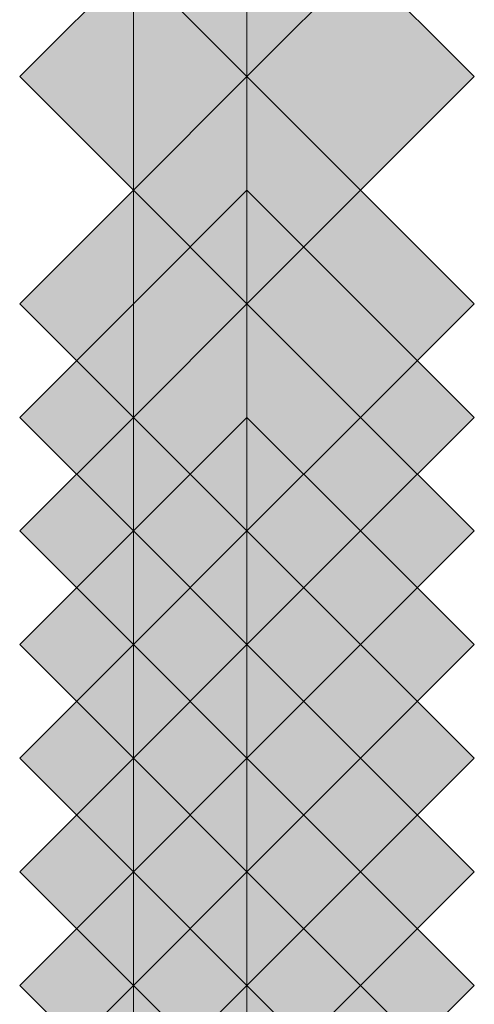
# Model space of a CAD drawing. Units: millimetres. Extents: x -156 to 119, y -662 to -463.
# Drawn here: x -85 to -85, y -519 to -518 of the extents above; entities that cross this region are included whole.
import ezdxf

# ---------------------------------------------------------------- set-up
doc = ezdxf.new("R2010")
doc.units = ezdxf.units.MM
doc.header["$LTSCALE"] = 4
doc.layers.add('Layer 1', color=7, linetype='Continuous', lineweight=0)

msp = doc.modelspace()

# ---------------------------------------------------------------- hatches: boundary and pattern name
at = {"layer": 'Layer 1'}
h = msp.add_hatch(color=7, dxfattribs=at)
h.dxf.hatch_style = 2
h.paths.add_polyline_path([(-84.78459, -518.25204), (-84.80575, -518.27321), (-84.82692, -518.29438), (-84.80575, -518.31555), (-84.78459, -518.33671), (-84.76342, -518.31555), (-84.74225, -518.29438), (-84.76342, -518.27321)])
h = msp.add_hatch(color=7, dxfattribs=at)
h.dxf.hatch_style = 2
h.paths.add_polyline_path([(-84.78459, -518.29438), (-84.80575, -518.31555), (-84.82692, -518.33671), (-84.80575, -518.35788), (-84.78459, -518.37904), (-84.76342, -518.35788), (-84.74225, -518.33671), (-84.76342, -518.31555)])
h = msp.add_hatch(color=7, dxfattribs=at)
h.dxf.hatch_style = 2
h.paths.add_polyline_path([(-84.78459, -518.33671), (-84.80575, -518.35788), (-84.82692, -518.37904), (-84.80575, -518.40021), (-84.78459, -518.42137), (-84.76342, -518.40021), (-84.74225, -518.37904), (-84.76342, -518.35788)])
h = msp.add_hatch(color=7, dxfattribs=at)
h.dxf.hatch_style = 2
h.paths.add_polyline_path([(-84.78459, -518.33671), (-84.80575, -518.35788), (-84.82692, -518.37904), (-84.80575, -518.40021), (-84.78459, -518.42137), (-84.76342, -518.40021), (-84.74225, -518.37904), (-84.76342, -518.35788)])
h = msp.add_hatch(color=7, dxfattribs=at)
h.dxf.hatch_style = 2
h.paths.add_polyline_path([(-84.78459, -518.33671), (-84.80575, -518.35788), (-84.82692, -518.37904), (-84.80575, -518.40021), (-84.78459, -518.42137), (-84.76342, -518.40021), (-84.74225, -518.37904), (-84.76342, -518.35788)])
h = msp.add_hatch(color=7, dxfattribs=at)
h.dxf.hatch_style = 2
h.paths.add_polyline_path([(-84.78459, -518.33671), (-84.80575, -518.35788), (-84.82692, -518.37904), (-84.80575, -518.40021), (-84.78459, -518.42137), (-84.76342, -518.40021), (-84.74225, -518.37904), (-84.76342, -518.35788)])
h = msp.add_hatch(color=7, dxfattribs=at)
h.dxf.hatch_style = 2
h.paths.add_polyline_path([(-84.78459, -518.33671), (-84.80575, -518.35788), (-84.82692, -518.37904), (-84.80575, -518.40021), (-84.78459, -518.42137), (-84.76342, -518.40021), (-84.74225, -518.37904), (-84.76342, -518.35788)])
h = msp.add_hatch(color=7, dxfattribs=at)
h.dxf.hatch_style = 2
h.paths.add_polyline_path([(-84.78459, -518.33671), (-84.80575, -518.35788), (-84.82692, -518.37904), (-84.80575, -518.40021), (-84.78459, -518.42137), (-84.76342, -518.40021), (-84.74225, -518.37904), (-84.76342, -518.35788)])
h = msp.add_hatch(color=7, dxfattribs=at)
h.dxf.hatch_style = 2
h.paths.add_polyline_path([(-84.78459, -518.35788), (-84.80575, -518.37904), (-84.82692, -518.40021), (-84.80575, -518.42137), (-84.78459, -518.44254), (-84.76342, -518.42137), (-84.74225, -518.40021), (-84.76342, -518.37904)])
h = msp.add_hatch(color=7, dxfattribs=at)
h.dxf.hatch_style = 2
h.paths.add_polyline_path([(-84.78459, -518.35788), (-84.80575, -518.37904), (-84.82692, -518.40021), (-84.80575, -518.42137), (-84.78459, -518.44254), (-84.76342, -518.42137), (-84.74225, -518.40021), (-84.76342, -518.37904)])
h = msp.add_hatch(color=7, dxfattribs=at)
h.dxf.hatch_style = 2
h.paths.add_polyline_path([(-84.78459, -518.35788), (-84.80575, -518.37904), (-84.82692, -518.40021), (-84.80575, -518.42137), (-84.78459, -518.44254), (-84.76342, -518.42137), (-84.74225, -518.40021), (-84.76342, -518.37904)])
h = msp.add_hatch(color=7, dxfattribs=at)
h.dxf.hatch_style = 2
h.paths.add_polyline_path([(-84.78459, -518.35788), (-84.80575, -518.37904), (-84.82692, -518.40021), (-84.80575, -518.42137), (-84.78459, -518.44254), (-84.76342, -518.42137), (-84.74225, -518.40021), (-84.76342, -518.37904)])
h = msp.add_hatch(color=7, dxfattribs=at)
h.dxf.hatch_style = 2
h.paths.add_polyline_path([(-84.78459, -518.35788), (-84.80575, -518.37904), (-84.82692, -518.40021), (-84.80575, -518.42137), (-84.78459, -518.44254), (-84.76342, -518.42137), (-84.74225, -518.40021), (-84.76342, -518.37904)])
h = msp.add_hatch(color=7, dxfattribs=at)
h.dxf.hatch_style = 2
h.paths.add_polyline_path([(-84.78459, -518.35788), (-84.80575, -518.37904), (-84.82692, -518.40021), (-84.80575, -518.42137), (-84.78459, -518.44254), (-84.76342, -518.42137), (-84.74225, -518.40021), (-84.76342, -518.37904)])
h = msp.add_hatch(color=7, dxfattribs=at)
h.dxf.hatch_style = 2
h.paths.add_polyline_path([(-84.78459, -518.35788), (-84.80575, -518.37904), (-84.82692, -518.40021), (-84.80575, -518.42137), (-84.78459, -518.44254), (-84.76342, -518.42137), (-84.74225, -518.40021), (-84.76342, -518.37904)])
h = msp.add_hatch(color=7, dxfattribs=at)
h.dxf.hatch_style = 2
h.paths.add_polyline_path([(-84.78459, -518.35788), (-84.80575, -518.37904), (-84.82692, -518.40021), (-84.80575, -518.42137), (-84.78459, -518.44254), (-84.76342, -518.42137), (-84.74225, -518.40021), (-84.76342, -518.37904)])
h = msp.add_hatch(color=7, dxfattribs=at)
h.dxf.hatch_style = 2
h.paths.add_polyline_path([(-84.78459, -518.35788), (-84.80575, -518.37904), (-84.82692, -518.40021), (-84.80575, -518.42137), (-84.78459, -518.44254), (-84.76342, -518.42137), (-84.74225, -518.40021), (-84.76342, -518.37904)])
h = msp.add_hatch(color=7, dxfattribs=at)
h.dxf.hatch_style = 2
h.paths.add_polyline_path([(-84.78459, -518.35788), (-84.80575, -518.37904), (-84.82692, -518.40021), (-84.80575, -518.42137), (-84.78459, -518.44254), (-84.76342, -518.42137), (-84.74225, -518.40021), (-84.76342, -518.37904)])
h = msp.add_hatch(color=7, dxfattribs=at)
h.dxf.hatch_style = 2
h.paths.add_polyline_path([(-84.78459, -518.35788), (-84.80575, -518.37904), (-84.82692, -518.40021), (-84.80575, -518.42137), (-84.78459, -518.44254), (-84.76342, -518.42137), (-84.74225, -518.40021), (-84.76342, -518.37904)])
h = msp.add_hatch(color=7, dxfattribs=at)
h.dxf.hatch_style = 2
h.paths.add_polyline_path([(-84.78459, -518.35788), (-84.80575, -518.37904), (-84.82692, -518.40021), (-84.80575, -518.42137), (-84.78459, -518.44254), (-84.76342, -518.42137), (-84.74225, -518.40021), (-84.76342, -518.37904)])
h = msp.add_hatch(color=7, dxfattribs=at)
h.dxf.hatch_style = 2
h.paths.add_polyline_path([(-84.78459, -518.37904), (-84.80575, -518.40021), (-84.82692, -518.42137), (-84.80575, -518.44254), (-84.78459, -518.46371), (-84.76342, -518.44254), (-84.74225, -518.42137), (-84.76342, -518.40021)])
h = msp.add_hatch(color=7, dxfattribs=at)
h.dxf.hatch_style = 2
h.paths.add_polyline_path([(-84.78459, -518.37904), (-84.80575, -518.40021), (-84.82692, -518.42137), (-84.80575, -518.44254), (-84.78459, -518.46371), (-84.76342, -518.44254), (-84.74225, -518.42137), (-84.76342, -518.40021)])
h = msp.add_hatch(color=7, dxfattribs=at)
h.dxf.hatch_style = 2
h.paths.add_polyline_path([(-84.78459, -518.37904), (-84.80575, -518.40021), (-84.82692, -518.42137), (-84.80575, -518.44254), (-84.78459, -518.46371), (-84.76342, -518.44254), (-84.74225, -518.42137), (-84.76342, -518.40021)])
h = msp.add_hatch(color=7, dxfattribs=at)
h.dxf.hatch_style = 2
h.paths.add_polyline_path([(-84.78459, -518.37904), (-84.80575, -518.40021), (-84.82692, -518.42137), (-84.80575, -518.44254), (-84.78459, -518.46371), (-84.76342, -518.44254), (-84.74225, -518.42137), (-84.76342, -518.40021)])
h = msp.add_hatch(color=7, dxfattribs=at)
h.dxf.hatch_style = 2
h.paths.add_polyline_path([(-84.78459, -518.37904), (-84.80575, -518.40021), (-84.82692, -518.42137), (-84.80575, -518.44254), (-84.78459, -518.46371), (-84.76342, -518.44254), (-84.74225, -518.42137), (-84.76342, -518.40021)])
h = msp.add_hatch(color=7, dxfattribs=at)
h.dxf.hatch_style = 2
h.paths.add_polyline_path([(-84.78459, -518.37904), (-84.80575, -518.40021), (-84.82692, -518.42137), (-84.80575, -518.44254), (-84.78459, -518.46371), (-84.76342, -518.44254), (-84.74225, -518.42137), (-84.76342, -518.40021)])
h = msp.add_hatch(color=7, dxfattribs=at)
h.dxf.hatch_style = 2
h.paths.add_polyline_path([(-84.78459, -518.37904), (-84.80575, -518.40021), (-84.82692, -518.42137), (-84.80575, -518.44254), (-84.78459, -518.46371), (-84.76342, -518.44254), (-84.74225, -518.42137), (-84.76342, -518.40021)])
h = msp.add_hatch(color=7, dxfattribs=at)
h.dxf.hatch_style = 2
h.paths.add_polyline_path([(-84.78459, -518.37904), (-84.80575, -518.40021), (-84.82692, -518.42137), (-84.80575, -518.44254), (-84.78459, -518.46371), (-84.76342, -518.44254), (-84.74225, -518.42137), (-84.76342, -518.40021)])
h = msp.add_hatch(color=7, dxfattribs=at)
h.dxf.hatch_style = 2
h.paths.add_polyline_path([(-84.78459, -518.40021), (-84.80575, -518.42137), (-84.82692, -518.44254), (-84.80575, -518.46371), (-84.78459, -518.48487), (-84.76342, -518.46371), (-84.74225, -518.44254), (-84.76342, -518.42137)])
h = msp.add_hatch(color=7, dxfattribs=at)
h.dxf.hatch_style = 2
h.paths.add_polyline_path([(-84.78459, -518.40021), (-84.80575, -518.42137), (-84.82692, -518.44254), (-84.80575, -518.46371), (-84.78459, -518.48487), (-84.76342, -518.46371), (-84.74225, -518.44254), (-84.76342, -518.42137)])
h = msp.add_hatch(color=7, dxfattribs=at)
h.dxf.hatch_style = 2
h.paths.add_polyline_path([(-84.78459, -518.40021), (-84.80575, -518.42137), (-84.82692, -518.44254), (-84.80575, -518.46371), (-84.78459, -518.48487), (-84.76342, -518.46371), (-84.74225, -518.44254), (-84.76342, -518.42137)])
h = msp.add_hatch(color=7, dxfattribs=at)
h.dxf.hatch_style = 2
h.paths.add_polyline_path([(-84.78459, -518.40021), (-84.80575, -518.42137), (-84.82692, -518.44254), (-84.80575, -518.46371), (-84.78459, -518.48487), (-84.76342, -518.46371), (-84.74225, -518.44254), (-84.76342, -518.42137)])
h = msp.add_hatch(color=7, dxfattribs=at)
h.dxf.hatch_style = 2
h.paths.add_polyline_path([(-84.78459, -518.40021), (-84.80575, -518.42137), (-84.82692, -518.44254), (-84.80575, -518.46371), (-84.78459, -518.48487), (-84.76342, -518.46371), (-84.74225, -518.44254), (-84.76342, -518.42137)])
h = msp.add_hatch(color=7, dxfattribs=at)
h.dxf.hatch_style = 2
h.paths.add_polyline_path([(-84.78459, -518.40021), (-84.80575, -518.42137), (-84.82692, -518.44254), (-84.80575, -518.46371), (-84.78459, -518.48487), (-84.76342, -518.46371), (-84.74225, -518.44254), (-84.76342, -518.42137)])
h = msp.add_hatch(color=7, dxfattribs=at)
h.dxf.hatch_style = 2
h.paths.add_polyline_path([(-84.78459, -518.42137), (-84.80575, -518.44254), (-84.82692, -518.46371), (-84.80575, -518.48487), (-84.78459, -518.50604), (-84.76342, -518.48487), (-84.74225, -518.46371), (-84.76342, -518.44254)])
h = msp.add_hatch(color=7, dxfattribs=at)
h.dxf.hatch_style = 2
h.paths.add_polyline_path([(-84.78459, -518.42137), (-84.80575, -518.44254), (-84.82692, -518.46371), (-84.80575, -518.48487), (-84.78459, -518.50604), (-84.76342, -518.48487), (-84.74225, -518.46371), (-84.76342, -518.44254)])
h = msp.add_hatch(color=7, dxfattribs=at)
h.dxf.hatch_style = 2
h.paths.add_polyline_path([(-84.78459, -518.42137), (-84.80575, -518.44254), (-84.82692, -518.46371), (-84.80575, -518.48487), (-84.78459, -518.50604), (-84.76342, -518.48487), (-84.74225, -518.46371), (-84.76342, -518.44254)])
h = msp.add_hatch(color=7, dxfattribs=at)
h.dxf.hatch_style = 2
h.paths.add_polyline_path([(-84.78459, -518.42137), (-84.80575, -518.44254), (-84.82692, -518.46371), (-84.80575, -518.48487), (-84.78459, -518.50604), (-84.76342, -518.48487), (-84.74225, -518.46371), (-84.76342, -518.44254)])
h = msp.add_hatch(color=7, dxfattribs=at)
h.dxf.hatch_style = 2
h.paths.add_polyline_path([(-84.78459, -518.42137), (-84.80575, -518.44254), (-84.82692, -518.46371), (-84.80575, -518.48487), (-84.78459, -518.50604), (-84.76342, -518.48487), (-84.74225, -518.46371), (-84.76342, -518.44254)])
h = msp.add_hatch(color=7, dxfattribs=at)
h.dxf.hatch_style = 2
h.paths.add_polyline_path([(-84.78459, -518.44254), (-84.80575, -518.46371), (-84.82692, -518.48487), (-84.80575, -518.50604), (-84.78459, -518.5272), (-84.76342, -518.50604), (-84.74225, -518.48487), (-84.76342, -518.46371)])
h = msp.add_hatch(color=7, dxfattribs=at)
h.dxf.hatch_style = 2
h.paths.add_polyline_path([(-84.78459, -518.44254), (-84.80575, -518.46371), (-84.82692, -518.48487), (-84.80575, -518.50604), (-84.78459, -518.5272), (-84.76342, -518.50604), (-84.74225, -518.48487), (-84.76342, -518.46371)])
h = msp.add_hatch(color=7, dxfattribs=at)
h.dxf.hatch_style = 2
h.paths.add_polyline_path([(-84.78459, -518.44254), (-84.80575, -518.46371), (-84.82692, -518.48487), (-84.80575, -518.50604), (-84.78459, -518.5272), (-84.76342, -518.50604), (-84.74225, -518.48487), (-84.76342, -518.46371)])
h = msp.add_hatch(color=7, dxfattribs=at)
h.dxf.hatch_style = 2
h.paths.add_polyline_path([(-84.78459, -518.44254), (-84.80575, -518.46371), (-84.82692, -518.48487), (-84.80575, -518.50604), (-84.78459, -518.5272), (-84.76342, -518.50604), (-84.74225, -518.48487), (-84.76342, -518.46371)])
h = msp.add_hatch(color=7, dxfattribs=at)
h.dxf.hatch_style = 2
h.paths.add_polyline_path([(-84.78459, -518.44254), (-84.80575, -518.46371), (-84.82692, -518.48487), (-84.80575, -518.50604), (-84.78459, -518.5272), (-84.76342, -518.50604), (-84.74225, -518.48487), (-84.76342, -518.46371)])
h = msp.add_hatch(color=7, dxfattribs=at)
h.dxf.hatch_style = 2
h.paths.add_polyline_path([(-84.78459, -518.46371), (-84.80575, -518.48487), (-84.82692, -518.50604), (-84.80575, -518.5272), (-84.78459, -518.54838), (-84.76342, -518.5272), (-84.74225, -518.50604), (-84.76342, -518.48487)])
h = msp.add_hatch(color=7, dxfattribs=at)
h.dxf.hatch_style = 2
h.paths.add_polyline_path([(-84.78459, -518.46371), (-84.80575, -518.48487), (-84.82692, -518.50604), (-84.80575, -518.5272), (-84.78459, -518.54838), (-84.76342, -518.5272), (-84.74225, -518.50604), (-84.76342, -518.48487)])
h = msp.add_hatch(color=7, dxfattribs=at)
h.dxf.hatch_style = 2
h.paths.add_polyline_path([(-84.78459, -518.46371), (-84.80575, -518.48487), (-84.82692, -518.50604), (-84.80575, -518.5272), (-84.78459, -518.54838), (-84.76342, -518.5272), (-84.74225, -518.50604), (-84.76342, -518.48487)])
h = msp.add_hatch(color=7, dxfattribs=at)
h.dxf.hatch_style = 2
h.paths.add_polyline_path([(-84.78459, -518.46371), (-84.80575, -518.48487), (-84.82692, -518.50604), (-84.80575, -518.5272), (-84.78459, -518.54838), (-84.76342, -518.5272), (-84.74225, -518.50604), (-84.76342, -518.48487)])
h = msp.add_hatch(color=7, dxfattribs=at)
h.dxf.hatch_style = 2
h.paths.add_polyline_path([(-84.78459, -518.48487), (-84.80575, -518.50604), (-84.82692, -518.5272), (-84.80575, -518.54838), (-84.78459, -518.56955), (-84.76342, -518.54838), (-84.74225, -518.5272), (-84.76342, -518.50604)])
h = msp.add_hatch(color=7, dxfattribs=at)
h.dxf.hatch_style = 2
h.paths.add_polyline_path([(-84.78459, -518.48487), (-84.80575, -518.50604), (-84.82692, -518.5272), (-84.80575, -518.54838), (-84.78459, -518.56955), (-84.76342, -518.54838), (-84.74225, -518.5272), (-84.76342, -518.50604)])
h = msp.add_hatch(color=7, dxfattribs=at)
h.dxf.hatch_style = 2
h.paths.add_polyline_path([(-84.78459, -518.48487), (-84.80575, -518.50604), (-84.82692, -518.5272), (-84.80575, -518.54838), (-84.78459, -518.56955), (-84.76342, -518.54838), (-84.74225, -518.5272), (-84.76342, -518.50604)])
h = msp.add_hatch(color=7, dxfattribs=at)
h.dxf.hatch_style = 2
h.paths.add_polyline_path([(-84.78459, -518.48487), (-84.80575, -518.50604), (-84.82692, -518.5272), (-84.80575, -518.54838), (-84.78459, -518.56955), (-84.76342, -518.54838), (-84.74225, -518.5272), (-84.76342, -518.50604)])
h = msp.add_hatch(color=7, dxfattribs=at)
h.dxf.hatch_style = 2
h.paths.add_polyline_path([(-84.78459, -518.50604), (-84.80575, -518.5272), (-84.82692, -518.54838), (-84.80575, -518.56955), (-84.78459, -518.59071), (-84.76342, -518.56955), (-84.74225, -518.54838), (-84.76342, -518.5272)])
h = msp.add_hatch(color=7, dxfattribs=at)
h.dxf.hatch_style = 2
h.paths.add_polyline_path([(-84.78459, -518.50604), (-84.80575, -518.5272), (-84.82692, -518.54838), (-84.80575, -518.56955), (-84.78459, -518.59071), (-84.76342, -518.56955), (-84.74225, -518.54838), (-84.76342, -518.5272)])
h = msp.add_hatch(color=7, dxfattribs=at)
h.dxf.hatch_style = 2
h.paths.add_polyline_path([(-84.78459, -518.50604), (-84.80575, -518.5272), (-84.82692, -518.54838), (-84.80575, -518.56955), (-84.78459, -518.59071), (-84.76342, -518.56955), (-84.74225, -518.54838), (-84.76342, -518.5272)])
h = msp.add_hatch(color=7, dxfattribs=at)
h.dxf.hatch_style = 2
h.paths.add_polyline_path([(-84.78459, -518.50604), (-84.80575, -518.5272), (-84.82692, -518.54838), (-84.80575, -518.56955), (-84.78459, -518.59071), (-84.76342, -518.56955), (-84.74225, -518.54838), (-84.76342, -518.5272)])

# ---------------------------------------------------------------- linework, layer by layer
at = {"layer": 'Layer 1', "color": 7, "lineweight": 13}
for p, q in [((-84.80575, -516.81271), (-84.80575, -519.98771)), ((-84.78459, -519.35271), (-84.78459, -517.59588)), ((-84.78459, -518.7812), (-84.78459, -517.68054)), ((-84.78459, -517.80754), (-84.78459, -518.80238))]:
    msp.add_line(p, q, dxfattribs=at)
at = {"layer": 'Layer 1'}
for points in [[(-84.78459, -518.25204), (-84.80575, -518.27321), (-84.82692, -518.29438), (-84.80575, -518.31555), (-84.78459, -518.33671), (-84.76342, -518.31555), (-84.74225, -518.29438), (-84.76342, -518.27321)], [(-84.78459, -518.29438), (-84.80575, -518.31555), (-84.82692, -518.33671), (-84.80575, -518.35788), (-84.78459, -518.37904), (-84.76342, -518.35788), (-84.74225, -518.33671), (-84.76342, -518.31555)], [(-84.78459, -518.33671), (-84.80575, -518.35788), (-84.82692, -518.37904), (-84.80575, -518.40021), (-84.78459, -518.42137), (-84.76342, -518.40021), (-84.74225, -518.37904), (-84.76342, -518.35788)], [(-84.78459, -518.33671), (-84.80575, -518.35788), (-84.82692, -518.37904), (-84.80575, -518.40021), (-84.78459, -518.42137), (-84.76342, -518.40021), (-84.74225, -518.37904), (-84.76342, -518.35788)], [(-84.78459, -518.33671), (-84.80575, -518.35788), (-84.82692, -518.37904), (-84.80575, -518.40021), (-84.78459, -518.42137), (-84.76342, -518.40021), (-84.74225, -518.37904), (-84.76342, -518.35788)], [(-84.78459, -518.33671), (-84.80575, -518.35788), (-84.82692, -518.37904), (-84.80575, -518.40021), (-84.78459, -518.42137), (-84.76342, -518.40021), (-84.74225, -518.37904), (-84.76342, -518.35788)], [(-84.78459, -518.33671), (-84.80575, -518.35788), (-84.82692, -518.37904), (-84.80575, -518.40021), (-84.78459, -518.42137), (-84.76342, -518.40021), (-84.74225, -518.37904), (-84.76342, -518.35788)], [(-84.78459, -518.33671), (-84.80575, -518.35788), (-84.82692, -518.37904), (-84.80575, -518.40021), (-84.78459, -518.42137), (-84.76342, -518.40021), (-84.74225, -518.37904), (-84.76342, -518.35788)], [(-84.78459, -518.35788), (-84.80575, -518.37904), (-84.82692, -518.40021), (-84.80575, -518.42137), (-84.78459, -518.44254), (-84.76342, -518.42137), (-84.74225, -518.40021), (-84.76342, -518.37904)], [(-84.78459, -518.35788), (-84.80575, -518.37904), (-84.82692, -518.40021), (-84.80575, -518.42137), (-84.78459, -518.44254), (-84.76342, -518.42137), (-84.74225, -518.40021), (-84.76342, -518.37904)], [(-84.78459, -518.35788), (-84.80575, -518.37904), (-84.82692, -518.40021), (-84.80575, -518.42137), (-84.78459, -518.44254), (-84.76342, -518.42137), (-84.74225, -518.40021), (-84.76342, -518.37904)], [(-84.78459, -518.35788), (-84.80575, -518.37904), (-84.82692, -518.40021), (-84.80575, -518.42137), (-84.78459, -518.44254), (-84.76342, -518.42137), (-84.74225, -518.40021), (-84.76342, -518.37904)], [(-84.78459, -518.35788), (-84.80575, -518.37904), (-84.82692, -518.40021), (-84.80575, -518.42137), (-84.78459, -518.44254), (-84.76342, -518.42137), (-84.74225, -518.40021), (-84.76342, -518.37904)], [(-84.78459, -518.35788), (-84.80575, -518.37904), (-84.82692, -518.40021), (-84.80575, -518.42137), (-84.78459, -518.44254), (-84.76342, -518.42137), (-84.74225, -518.40021), (-84.76342, -518.37904)], [(-84.78459, -518.35788), (-84.80575, -518.37904), (-84.82692, -518.40021), (-84.80575, -518.42137), (-84.78459, -518.44254), (-84.76342, -518.42137), (-84.74225, -518.40021), (-84.76342, -518.37904)], [(-84.78459, -518.35788), (-84.80575, -518.37904), (-84.82692, -518.40021), (-84.80575, -518.42137), (-84.78459, -518.44254), (-84.76342, -518.42137), (-84.74225, -518.40021), (-84.76342, -518.37904)], [(-84.78459, -518.35788), (-84.80575, -518.37904), (-84.82692, -518.40021), (-84.80575, -518.42137), (-84.78459, -518.44254), (-84.76342, -518.42137), (-84.74225, -518.40021), (-84.76342, -518.37904)], [(-84.78459, -518.35788), (-84.80575, -518.37904), (-84.82692, -518.40021), (-84.80575, -518.42137), (-84.78459, -518.44254), (-84.76342, -518.42137), (-84.74225, -518.40021), (-84.76342, -518.37904)], [(-84.78459, -518.35788), (-84.80575, -518.37904), (-84.82692, -518.40021), (-84.80575, -518.42137), (-84.78459, -518.44254), (-84.76342, -518.42137), (-84.74225, -518.40021), (-84.76342, -518.37904)], [(-84.78459, -518.35788), (-84.80575, -518.37904), (-84.82692, -518.40021), (-84.80575, -518.42137), (-84.78459, -518.44254), (-84.76342, -518.42137), (-84.74225, -518.40021), (-84.76342, -518.37904)], [(-84.78459, -518.37904), (-84.80575, -518.40021), (-84.82692, -518.42137), (-84.80575, -518.44254), (-84.78459, -518.46371), (-84.76342, -518.44254), (-84.74225, -518.42137), (-84.76342, -518.40021)], [(-84.78459, -518.37904), (-84.80575, -518.40021), (-84.82692, -518.42137), (-84.80575, -518.44254), (-84.78459, -518.46371), (-84.76342, -518.44254), (-84.74225, -518.42137), (-84.76342, -518.40021)], [(-84.78459, -518.37904), (-84.80575, -518.40021), (-84.82692, -518.42137), (-84.80575, -518.44254), (-84.78459, -518.46371), (-84.76342, -518.44254), (-84.74225, -518.42137), (-84.76342, -518.40021)], [(-84.78459, -518.37904), (-84.80575, -518.40021), (-84.82692, -518.42137), (-84.80575, -518.44254), (-84.78459, -518.46371), (-84.76342, -518.44254), (-84.74225, -518.42137), (-84.76342, -518.40021)], [(-84.78459, -518.37904), (-84.80575, -518.40021), (-84.82692, -518.42137), (-84.80575, -518.44254), (-84.78459, -518.46371), (-84.76342, -518.44254), (-84.74225, -518.42137), (-84.76342, -518.40021)], [(-84.78459, -518.37904), (-84.80575, -518.40021), (-84.82692, -518.42137), (-84.80575, -518.44254), (-84.78459, -518.46371), (-84.76342, -518.44254), (-84.74225, -518.42137), (-84.76342, -518.40021)], [(-84.78459, -518.37904), (-84.80575, -518.40021), (-84.82692, -518.42137), (-84.80575, -518.44254), (-84.78459, -518.46371), (-84.76342, -518.44254), (-84.74225, -518.42137), (-84.76342, -518.40021)], [(-84.78459, -518.37904), (-84.80575, -518.40021), (-84.82692, -518.42137), (-84.80575, -518.44254), (-84.78459, -518.46371), (-84.76342, -518.44254), (-84.74225, -518.42137), (-84.76342, -518.40021)], [(-84.78459, -518.40021), (-84.80575, -518.42137), (-84.82692, -518.44254), (-84.80575, -518.46371), (-84.78459, -518.48487), (-84.76342, -518.46371), (-84.74225, -518.44254), (-84.76342, -518.42137)], [(-84.78459, -518.40021), (-84.80575, -518.42137), (-84.82692, -518.44254), (-84.80575, -518.46371), (-84.78459, -518.48487), (-84.76342, -518.46371), (-84.74225, -518.44254), (-84.76342, -518.42137)], [(-84.78459, -518.40021), (-84.80575, -518.42137), (-84.82692, -518.44254), (-84.80575, -518.46371), (-84.78459, -518.48487), (-84.76342, -518.46371), (-84.74225, -518.44254), (-84.76342, -518.42137)], [(-84.78459, -518.40021), (-84.80575, -518.42137), (-84.82692, -518.44254), (-84.80575, -518.46371), (-84.78459, -518.48487), (-84.76342, -518.46371), (-84.74225, -518.44254), (-84.76342, -518.42137)], [(-84.78459, -518.40021), (-84.80575, -518.42137), (-84.82692, -518.44254), (-84.80575, -518.46371), (-84.78459, -518.48487), (-84.76342, -518.46371), (-84.74225, -518.44254), (-84.76342, -518.42137)], [(-84.78459, -518.40021), (-84.80575, -518.42137), (-84.82692, -518.44254), (-84.80575, -518.46371), (-84.78459, -518.48487), (-84.76342, -518.46371), (-84.74225, -518.44254), (-84.76342, -518.42137)], [(-84.78459, -518.42137), (-84.80575, -518.44254), (-84.82692, -518.46371), (-84.80575, -518.48487), (-84.78459, -518.50604), (-84.76342, -518.48487), (-84.74225, -518.46371), (-84.76342, -518.44254)], [(-84.78459, -518.42137), (-84.80575, -518.44254), (-84.82692, -518.46371), (-84.80575, -518.48487), (-84.78459, -518.50604), (-84.76342, -518.48487), (-84.74225, -518.46371), (-84.76342, -518.44254)], [(-84.78459, -518.42137), (-84.80575, -518.44254), (-84.82692, -518.46371), (-84.80575, -518.48487), (-84.78459, -518.50604), (-84.76342, -518.48487), (-84.74225, -518.46371), (-84.76342, -518.44254)], [(-84.78459, -518.42137), (-84.80575, -518.44254), (-84.82692, -518.46371), (-84.80575, -518.48487), (-84.78459, -518.50604), (-84.76342, -518.48487), (-84.74225, -518.46371), (-84.76342, -518.44254)], [(-84.78459, -518.42137), (-84.80575, -518.44254), (-84.82692, -518.46371), (-84.80575, -518.48487), (-84.78459, -518.50604), (-84.76342, -518.48487), (-84.74225, -518.46371), (-84.76342, -518.44254)], [(-84.78459, -518.44254), (-84.80575, -518.46371), (-84.82692, -518.48487), (-84.80575, -518.50604), (-84.78459, -518.5272), (-84.76342, -518.50604), (-84.74225, -518.48487), (-84.76342, -518.46371)], [(-84.78459, -518.44254), (-84.80575, -518.46371), (-84.82692, -518.48487), (-84.80575, -518.50604), (-84.78459, -518.5272), (-84.76342, -518.50604), (-84.74225, -518.48487), (-84.76342, -518.46371)], [(-84.78459, -518.44254), (-84.80575, -518.46371), (-84.82692, -518.48487), (-84.80575, -518.50604), (-84.78459, -518.5272), (-84.76342, -518.50604), (-84.74225, -518.48487), (-84.76342, -518.46371)], [(-84.78459, -518.44254), (-84.80575, -518.46371), (-84.82692, -518.48487), (-84.80575, -518.50604), (-84.78459, -518.5272), (-84.76342, -518.50604), (-84.74225, -518.48487), (-84.76342, -518.46371)], [(-84.78459, -518.44254), (-84.80575, -518.46371), (-84.82692, -518.48487), (-84.80575, -518.50604), (-84.78459, -518.5272), (-84.76342, -518.50604), (-84.74225, -518.48487), (-84.76342, -518.46371)], [(-84.78459, -518.46371), (-84.80575, -518.48487), (-84.82692, -518.50604), (-84.80575, -518.5272), (-84.78459, -518.54838), (-84.76342, -518.5272), (-84.74225, -518.50604), (-84.76342, -518.48487)], [(-84.78459, -518.46371), (-84.80575, -518.48487), (-84.82692, -518.50604), (-84.80575, -518.5272), (-84.78459, -518.54838), (-84.76342, -518.5272), (-84.74225, -518.50604), (-84.76342, -518.48487)], [(-84.78459, -518.46371), (-84.80575, -518.48487), (-84.82692, -518.50604), (-84.80575, -518.5272), (-84.78459, -518.54838), (-84.76342, -518.5272), (-84.74225, -518.50604), (-84.76342, -518.48487)], [(-84.78459, -518.46371), (-84.80575, -518.48487), (-84.82692, -518.50604), (-84.80575, -518.5272), (-84.78459, -518.54838), (-84.76342, -518.5272), (-84.74225, -518.50604), (-84.76342, -518.48487)], [(-84.78459, -518.48487), (-84.80575, -518.50604), (-84.82692, -518.5272), (-84.80575, -518.54838), (-84.78459, -518.56955), (-84.76342, -518.54838), (-84.74225, -518.5272), (-84.76342, -518.50604)], [(-84.78459, -518.48487), (-84.80575, -518.50604), (-84.82692, -518.5272), (-84.80575, -518.54838), (-84.78459, -518.56955), (-84.76342, -518.54838), (-84.74225, -518.5272), (-84.76342, -518.50604)], [(-84.78459, -518.48487), (-84.80575, -518.50604), (-84.82692, -518.5272), (-84.80575, -518.54838), (-84.78459, -518.56955), (-84.76342, -518.54838), (-84.74225, -518.5272), (-84.76342, -518.50604)], [(-84.78459, -518.48487), (-84.80575, -518.50604), (-84.82692, -518.5272), (-84.80575, -518.54838), (-84.78459, -518.56955), (-84.76342, -518.54838), (-84.74225, -518.5272), (-84.76342, -518.50604)], [(-84.78459, -518.50604), (-84.80575, -518.5272), (-84.82692, -518.54838), (-84.80575, -518.56955), (-84.78459, -518.59071), (-84.76342, -518.56955), (-84.74225, -518.54838), (-84.76342, -518.5272)], [(-84.78459, -518.50604), (-84.80575, -518.5272), (-84.82692, -518.54838), (-84.80575, -518.56955), (-84.78459, -518.59071), (-84.76342, -518.56955), (-84.74225, -518.54838), (-84.76342, -518.5272)], [(-84.78459, -518.50604), (-84.80575, -518.5272), (-84.82692, -518.54838), (-84.80575, -518.56955), (-84.78459, -518.59071), (-84.76342, -518.56955), (-84.74225, -518.54838), (-84.76342, -518.5272)], [(-84.78459, -518.50604), (-84.80575, -518.5272), (-84.82692, -518.54838), (-84.80575, -518.56955), (-84.78459, -518.59071), (-84.76342, -518.56955), (-84.74225, -518.54838), (-84.76342, -518.5272)]]:
    msp.add_lwpolyline(points, close=True, dxfattribs=at)
at = {"layer": 'Layer 1', "color": 7, "lineweight": 0}
for points in [[(-84.78459, -518.25204), (-84.80575, -518.27321), (-84.82692, -518.29438), (-84.80575, -518.31555), (-84.78459, -518.33671), (-84.76342, -518.31555), (-84.74225, -518.29438), (-84.76342, -518.27321)], [(-84.78459, -518.29438), (-84.80575, -518.31555), (-84.82692, -518.33671), (-84.80575, -518.35788), (-84.78459, -518.37904), (-84.76342, -518.35788), (-84.74225, -518.33671), (-84.76342, -518.31555)], [(-84.78459, -518.33671), (-84.80575, -518.35788), (-84.82692, -518.37904), (-84.80575, -518.40021), (-84.78459, -518.42137), (-84.76342, -518.40021), (-84.74225, -518.37904), (-84.76342, -518.35788)], [(-84.78459, -518.33671), (-84.80575, -518.35788), (-84.82692, -518.37904), (-84.80575, -518.40021), (-84.78459, -518.42137), (-84.76342, -518.40021), (-84.74225, -518.37904), (-84.76342, -518.35788)], [(-84.78459, -518.33671), (-84.80575, -518.35788), (-84.82692, -518.37904), (-84.80575, -518.40021), (-84.78459, -518.42137), (-84.76342, -518.40021), (-84.74225, -518.37904), (-84.76342, -518.35788)], [(-84.78459, -518.33671), (-84.80575, -518.35788), (-84.82692, -518.37904), (-84.80575, -518.40021), (-84.78459, -518.42137), (-84.76342, -518.40021), (-84.74225, -518.37904), (-84.76342, -518.35788)], [(-84.78459, -518.33671), (-84.80575, -518.35788), (-84.82692, -518.37904), (-84.80575, -518.40021), (-84.78459, -518.42137), (-84.76342, -518.40021), (-84.74225, -518.37904), (-84.76342, -518.35788)], [(-84.78459, -518.33671), (-84.80575, -518.35788), (-84.82692, -518.37904), (-84.80575, -518.40021), (-84.78459, -518.42137), (-84.76342, -518.40021), (-84.74225, -518.37904), (-84.76342, -518.35788)], [(-84.78459, -518.35788), (-84.80575, -518.37904), (-84.82692, -518.40021), (-84.80575, -518.42137), (-84.78459, -518.44254), (-84.76342, -518.42137), (-84.74225, -518.40021), (-84.76342, -518.37904)], [(-84.78459, -518.35788), (-84.80575, -518.37904), (-84.82692, -518.40021), (-84.80575, -518.42137), (-84.78459, -518.44254), (-84.76342, -518.42137), (-84.74225, -518.40021), (-84.76342, -518.37904)], [(-84.78459, -518.35788), (-84.80575, -518.37904), (-84.82692, -518.40021), (-84.80575, -518.42137), (-84.78459, -518.44254), (-84.76342, -518.42137), (-84.74225, -518.40021), (-84.76342, -518.37904)], [(-84.78459, -518.35788), (-84.80575, -518.37904), (-84.82692, -518.40021), (-84.80575, -518.42137), (-84.78459, -518.44254), (-84.76342, -518.42137), (-84.74225, -518.40021), (-84.76342, -518.37904)], [(-84.78459, -518.35788), (-84.80575, -518.37904), (-84.82692, -518.40021), (-84.80575, -518.42137), (-84.78459, -518.44254), (-84.76342, -518.42137), (-84.74225, -518.40021), (-84.76342, -518.37904)], [(-84.78459, -518.35788), (-84.80575, -518.37904), (-84.82692, -518.40021), (-84.80575, -518.42137), (-84.78459, -518.44254), (-84.76342, -518.42137), (-84.74225, -518.40021), (-84.76342, -518.37904)], [(-84.78459, -518.35788), (-84.80575, -518.37904), (-84.82692, -518.40021), (-84.80575, -518.42137), (-84.78459, -518.44254), (-84.76342, -518.42137), (-84.74225, -518.40021), (-84.76342, -518.37904)], [(-84.78459, -518.35788), (-84.80575, -518.37904), (-84.82692, -518.40021), (-84.80575, -518.42137), (-84.78459, -518.44254), (-84.76342, -518.42137), (-84.74225, -518.40021), (-84.76342, -518.37904)], [(-84.78459, -518.35788), (-84.80575, -518.37904), (-84.82692, -518.40021), (-84.80575, -518.42137), (-84.78459, -518.44254), (-84.76342, -518.42137), (-84.74225, -518.40021), (-84.76342, -518.37904)], [(-84.78459, -518.35788), (-84.80575, -518.37904), (-84.82692, -518.40021), (-84.80575, -518.42137), (-84.78459, -518.44254), (-84.76342, -518.42137), (-84.74225, -518.40021), (-84.76342, -518.37904)], [(-84.78459, -518.35788), (-84.80575, -518.37904), (-84.82692, -518.40021), (-84.80575, -518.42137), (-84.78459, -518.44254), (-84.76342, -518.42137), (-84.74225, -518.40021), (-84.76342, -518.37904)], [(-84.78459, -518.35788), (-84.80575, -518.37904), (-84.82692, -518.40021), (-84.80575, -518.42137), (-84.78459, -518.44254), (-84.76342, -518.42137), (-84.74225, -518.40021), (-84.76342, -518.37904)], [(-84.78459, -518.37904), (-84.80575, -518.40021), (-84.82692, -518.42137), (-84.80575, -518.44254), (-84.78459, -518.46371), (-84.76342, -518.44254), (-84.74225, -518.42137), (-84.76342, -518.40021)], [(-84.78459, -518.37904), (-84.80575, -518.40021), (-84.82692, -518.42137), (-84.80575, -518.44254), (-84.78459, -518.46371), (-84.76342, -518.44254), (-84.74225, -518.42137), (-84.76342, -518.40021)], [(-84.78459, -518.37904), (-84.80575, -518.40021), (-84.82692, -518.42137), (-84.80575, -518.44254), (-84.78459, -518.46371), (-84.76342, -518.44254), (-84.74225, -518.42137), (-84.76342, -518.40021)], [(-84.78459, -518.37904), (-84.80575, -518.40021), (-84.82692, -518.42137), (-84.80575, -518.44254), (-84.78459, -518.46371), (-84.76342, -518.44254), (-84.74225, -518.42137), (-84.76342, -518.40021)], [(-84.78459, -518.37904), (-84.80575, -518.40021), (-84.82692, -518.42137), (-84.80575, -518.44254), (-84.78459, -518.46371), (-84.76342, -518.44254), (-84.74225, -518.42137), (-84.76342, -518.40021)], [(-84.78459, -518.37904), (-84.80575, -518.40021), (-84.82692, -518.42137), (-84.80575, -518.44254), (-84.78459, -518.46371), (-84.76342, -518.44254), (-84.74225, -518.42137), (-84.76342, -518.40021)], [(-84.78459, -518.37904), (-84.80575, -518.40021), (-84.82692, -518.42137), (-84.80575, -518.44254), (-84.78459, -518.46371), (-84.76342, -518.44254), (-84.74225, -518.42137), (-84.76342, -518.40021)], [(-84.78459, -518.37904), (-84.80575, -518.40021), (-84.82692, -518.42137), (-84.80575, -518.44254), (-84.78459, -518.46371), (-84.76342, -518.44254), (-84.74225, -518.42137), (-84.76342, -518.40021)], [(-84.78459, -518.40021), (-84.80575, -518.42137), (-84.82692, -518.44254), (-84.80575, -518.46371), (-84.78459, -518.48487), (-84.76342, -518.46371), (-84.74225, -518.44254), (-84.76342, -518.42137)], [(-84.78459, -518.40021), (-84.80575, -518.42137), (-84.82692, -518.44254), (-84.80575, -518.46371), (-84.78459, -518.48487), (-84.76342, -518.46371), (-84.74225, -518.44254), (-84.76342, -518.42137)], [(-84.78459, -518.40021), (-84.80575, -518.42137), (-84.82692, -518.44254), (-84.80575, -518.46371), (-84.78459, -518.48487), (-84.76342, -518.46371), (-84.74225, -518.44254), (-84.76342, -518.42137)], [(-84.78459, -518.40021), (-84.80575, -518.42137), (-84.82692, -518.44254), (-84.80575, -518.46371), (-84.78459, -518.48487), (-84.76342, -518.46371), (-84.74225, -518.44254), (-84.76342, -518.42137)], [(-84.78459, -518.40021), (-84.80575, -518.42137), (-84.82692, -518.44254), (-84.80575, -518.46371), (-84.78459, -518.48487), (-84.76342, -518.46371), (-84.74225, -518.44254), (-84.76342, -518.42137)], [(-84.78459, -518.40021), (-84.80575, -518.42137), (-84.82692, -518.44254), (-84.80575, -518.46371), (-84.78459, -518.48487), (-84.76342, -518.46371), (-84.74225, -518.44254), (-84.76342, -518.42137)], [(-84.78459, -518.42137), (-84.80575, -518.44254), (-84.82692, -518.46371), (-84.80575, -518.48487), (-84.78459, -518.50604), (-84.76342, -518.48487), (-84.74225, -518.46371), (-84.76342, -518.44254)], [(-84.78459, -518.42137), (-84.80575, -518.44254), (-84.82692, -518.46371), (-84.80575, -518.48487), (-84.78459, -518.50604), (-84.76342, -518.48487), (-84.74225, -518.46371), (-84.76342, -518.44254)], [(-84.78459, -518.42137), (-84.80575, -518.44254), (-84.82692, -518.46371), (-84.80575, -518.48487), (-84.78459, -518.50604), (-84.76342, -518.48487), (-84.74225, -518.46371), (-84.76342, -518.44254)], [(-84.78459, -518.42137), (-84.80575, -518.44254), (-84.82692, -518.46371), (-84.80575, -518.48487), (-84.78459, -518.50604), (-84.76342, -518.48487), (-84.74225, -518.46371), (-84.76342, -518.44254)], [(-84.78459, -518.42137), (-84.80575, -518.44254), (-84.82692, -518.46371), (-84.80575, -518.48487), (-84.78459, -518.50604), (-84.76342, -518.48487), (-84.74225, -518.46371), (-84.76342, -518.44254)], [(-84.78459, -518.44254), (-84.80575, -518.46371), (-84.82692, -518.48487), (-84.80575, -518.50604), (-84.78459, -518.5272), (-84.76342, -518.50604), (-84.74225, -518.48487), (-84.76342, -518.46371)], [(-84.78459, -518.44254), (-84.80575, -518.46371), (-84.82692, -518.48487), (-84.80575, -518.50604), (-84.78459, -518.5272), (-84.76342, -518.50604), (-84.74225, -518.48487), (-84.76342, -518.46371)], [(-84.78459, -518.44254), (-84.80575, -518.46371), (-84.82692, -518.48487), (-84.80575, -518.50604), (-84.78459, -518.5272), (-84.76342, -518.50604), (-84.74225, -518.48487), (-84.76342, -518.46371)], [(-84.78459, -518.44254), (-84.80575, -518.46371), (-84.82692, -518.48487), (-84.80575, -518.50604), (-84.78459, -518.5272), (-84.76342, -518.50604), (-84.74225, -518.48487), (-84.76342, -518.46371)], [(-84.78459, -518.44254), (-84.80575, -518.46371), (-84.82692, -518.48487), (-84.80575, -518.50604), (-84.78459, -518.5272), (-84.76342, -518.50604), (-84.74225, -518.48487), (-84.76342, -518.46371)], [(-84.78459, -518.46371), (-84.80575, -518.48487), (-84.82692, -518.50604), (-84.80575, -518.5272), (-84.78459, -518.54838), (-84.76342, -518.5272), (-84.74225, -518.50604), (-84.76342, -518.48487)], [(-84.78459, -518.46371), (-84.80575, -518.48487), (-84.82692, -518.50604), (-84.80575, -518.5272), (-84.78459, -518.54838), (-84.76342, -518.5272), (-84.74225, -518.50604), (-84.76342, -518.48487)], [(-84.78459, -518.46371), (-84.80575, -518.48487), (-84.82692, -518.50604), (-84.80575, -518.5272), (-84.78459, -518.54838), (-84.76342, -518.5272), (-84.74225, -518.50604), (-84.76342, -518.48487)], [(-84.78459, -518.46371), (-84.80575, -518.48487), (-84.82692, -518.50604), (-84.80575, -518.5272), (-84.78459, -518.54838), (-84.76342, -518.5272), (-84.74225, -518.50604), (-84.76342, -518.48487)], [(-84.78459, -518.48487), (-84.80575, -518.50604), (-84.82692, -518.5272), (-84.80575, -518.54838), (-84.78459, -518.56955), (-84.76342, -518.54838), (-84.74225, -518.5272), (-84.76342, -518.50604)], [(-84.78459, -518.48487), (-84.80575, -518.50604), (-84.82692, -518.5272), (-84.80575, -518.54838), (-84.78459, -518.56955), (-84.76342, -518.54838), (-84.74225, -518.5272), (-84.76342, -518.50604)], [(-84.78459, -518.48487), (-84.80575, -518.50604), (-84.82692, -518.5272), (-84.80575, -518.54838), (-84.78459, -518.56955), (-84.76342, -518.54838), (-84.74225, -518.5272), (-84.76342, -518.50604)], [(-84.78459, -518.48487), (-84.80575, -518.50604), (-84.82692, -518.5272), (-84.80575, -518.54838), (-84.78459, -518.56955), (-84.76342, -518.54838), (-84.74225, -518.5272), (-84.76342, -518.50604)], [(-84.78459, -518.50604), (-84.80575, -518.5272), (-84.82692, -518.54838), (-84.80575, -518.56955), (-84.78459, -518.59071), (-84.76342, -518.56955), (-84.74225, -518.54838), (-84.76342, -518.5272)], [(-84.78459, -518.50604), (-84.80575, -518.5272), (-84.82692, -518.54838), (-84.80575, -518.56955), (-84.78459, -518.59071), (-84.76342, -518.56955), (-84.74225, -518.54838), (-84.76342, -518.5272)], [(-84.78459, -518.50604), (-84.80575, -518.5272), (-84.82692, -518.54838), (-84.80575, -518.56955), (-84.78459, -518.59071), (-84.76342, -518.56955), (-84.74225, -518.54838), (-84.76342, -518.5272)], [(-84.78459, -518.50604), (-84.80575, -518.5272), (-84.82692, -518.54838), (-84.80575, -518.56955), (-84.78459, -518.59071), (-84.76342, -518.56955), (-84.74225, -518.54838), (-84.76342, -518.5272)]]:
    msp.add_lwpolyline(points, close=True, dxfattribs=at)

doc.saveas('drawing.dxf')
